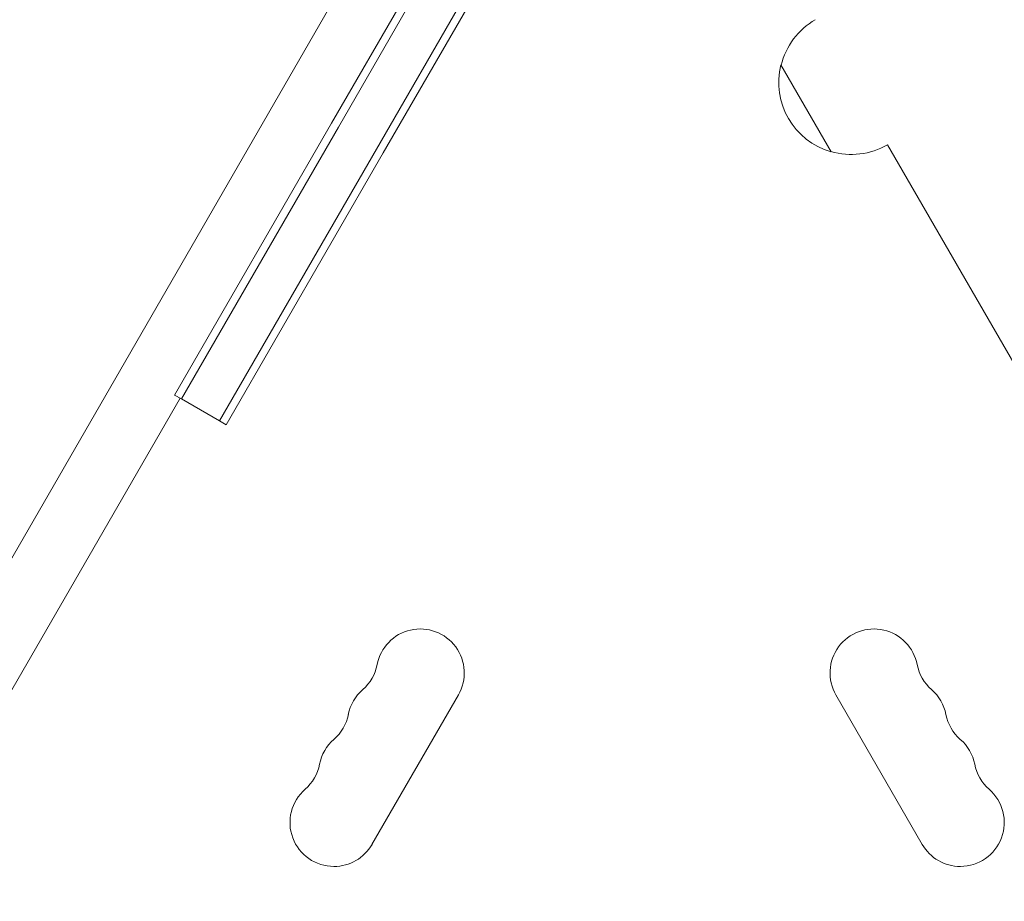
# Model space of a CAD drawing. Units: millimetres. Extents: x -6144 to 5677, y -4146 to 3136.
# Drawn here: x -1938 to -1624, y -358 to -78 of the extents above; entities that cross this region are included whole.
import ezdxf

# ---------------------------------------------------------------- set-up
doc = ezdxf.new("R2010")
doc.units = ezdxf.units.MM
doc.header["$LTSCALE"] = 20
doc.layers.add('2d', color=230, linetype='Continuous')

msp = doc.modelspace()

# ---------------------------------------------------------------- linework, layer by layer
at = {"layer": '2d', "lineweight": 0}
for p, q in [((-1838.71, -110.68), (-1766.11, 15.07)), ((-1836.54, -111.93), (-1763.94, 13.82)), ((-1824.42, -118.93), (-1751.82, 6.82)), ((-1749.65, 5.57), (-1822.25, -120.18)), ((-2243.66, -774.08), (-1806.66, -17.18)), ((-1679.59, -119.85), (-1695.59, -92.14)), ((-1888.71, -197.28), (-1838.71, -110.68)), ((-1886.54, -198.53), (-1836.54, -111.93)), ((-1874.42, -205.53), (-1824.42, -118.93)), ((-1661.62, -117.56), (-1661.65, -117.58)), ((-1315.62, -716.85), (-1661.62, -117.56)), ((-1822.25, -120.18), (-1872.25, -206.78)), ((-1888.71, -197.28), (-1886.54, -198.53)), ((-2126.97, -613.98), (-1886.97, -198.28)), ((-1886.54, -198.53), (-1874.42, -205.53)), ((-1872.25, -206.78), (-1874.42, -205.53)), ((-1825.84, -340.39), (-1798.34, -292.76)), ((-1678.07, -292.76), (-1650.57, -340.39))]:
    msp.add_line(p, q, dxfattribs=at)
for centre, radius, start, end in [((-1673.15, -97.66), 23, 120, 166.4387), ((-1673.28, -97.73), 23, 165.9208, 254.0792), ((-1673.15, -97.66), 23, 253.5613, 300), ((-1810.46, -285.76), 14, 330, 169.1099), ((-1665.95, -285.76), 14, 10.8901, 210), ((-1837.96, -280.47), 14, 310.8901, 349.1099), ((-1638.45, -280.47), 14, 190.8901, 229.1099), ((-1819.63, -301.64), 14, 130.8901, 169.1099), ((-1656.78, -301.64), 14, 10.8901, 49.1099), ((-1847.12, -296.35), 14, 310.8901, 349.1099), ((-1629.29, -296.35), 14, 190.8901, 229.1099), ((-1828.79, -317.51), 14, 130.8901, 169.1099), ((-1647.62, -317.51), 14, 10.8901, 49.1099), ((-1856.29, -312.22), 14, 310.8901, 349.1099), ((-1620.12, -312.22), 14, 190.8901, 229.1099), ((-1837.96, -333.39), 14, 130.8901, 270), ((-1638.45, -333.39), 14, 270, 49.1099), ((-1837.96, -333.39), 14, 270, 330), ((-1638.45, -333.39), 14, 210, 270)]:
    msp.add_arc(centre, radius, start, end, dxfattribs=at)

doc.saveas('drawing.dxf')
